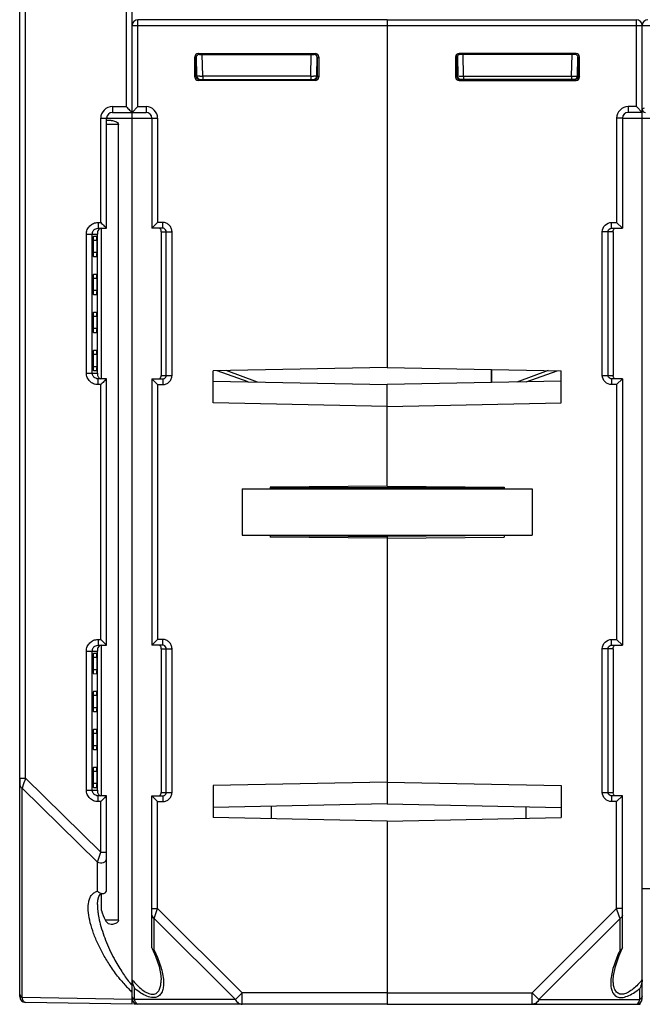
# Model space of a CAD drawing. Units: millimetres. Extents: x 4 to 746, y 4 to 596.
# Drawn here: x 273 to 327, y 19 to 104 of the extents above; entities that cross this region are included whole.
import ezdxf

# ---------------------------------------------------------------- set-up
doc = ezdxf.new("R2010")
doc.units = ezdxf.units.MM
doc.header["$LTSCALE"] = 41.25
doc.layers.get('0').update_dxf_attribs({"linetype": 'CONTINUOUS'})
doc.layers.add('AXIS', color=7, linetype='CONTINUOUS')
doc.layers.add('EDGE_FEAT', color=7, linetype='CONTINUOUS')

msp = doc.modelspace()

# ---------------------------------------------------------------- linework, layer by layer
at = {"color": 7, "linetype": 'Continuous'}
for p, q in [((305.012, 103.322), (305.012, 73.81)), ((281.214, 95.128), (280.812, 95.125)), ((281.843, 94.772), (280.812, 94.772)), ((281.843, 26.075), (281.843, 94.772)), ((279.952, 85.117), (279.669, 85.115)), ((280.361, 72.822), (280.361, 85.822)), ((279.639, 84.772), (279.639, 83.732)), ((279.982, 84.772), (279.639, 84.772)), ((279.982, 83.732), (279.982, 84.772)), ((279.982, 83.732), (279.639, 83.732)), ((279.669, 83.39), (279.952, 83.388)), ((279.952, 81.837), (279.669, 81.835)), ((279.639, 81.492), (279.639, 80.452)), ((279.982, 81.492), (279.639, 81.492)), ((279.982, 80.452), (279.982, 81.492)), ((279.982, 80.452), (279.639, 80.452)), ((279.669, 80.11), (279.952, 80.108)), ((279.639, 78.212), (279.639, 77.172)), ((279.982, 78.212), (279.639, 78.212)), ((279.952, 78.557), (279.669, 78.555)), ((279.982, 77.172), (279.982, 78.212)), ((279.982, 77.172), (279.639, 77.172)), ((279.669, 76.83), (279.952, 76.828)), ((279.639, 74.932), (279.639, 73.872)), ((279.982, 74.932), (279.639, 74.932)), ((279.952, 75.277), (279.669, 75.275)), ((279.982, 73.872), (279.982, 74.932)), ((279.982, 73.872), (279.639, 73.872)), ((279.669, 73.53), (279.952, 73.528)), ((305.012, 73.81), (290.012, 73.508)), ((290.012, 70.737), (290.012, 73.508)), ((314.012, 73.629), (314.012, 72.503)), ((290.012, 72.624), (305.012, 72.321)), ((305.012, 63.569), (305.012, 72.321)), ((305.012, 70.435), (290.012, 70.737)), ((292.512, 63.322), (292.512, 59.322)), ((292.512, 63.322), (317.512, 63.322)), ((305.012, 63.569), (294.912, 63.48)), ((294.912, 63.48), (294.912, 63.322)), ((315.112, 63.42), (294.912, 63.42)), ((317.512, 63.322), (317.512, 59.322)), ((292.512, 59.322), (317.512, 59.322)), ((294.912, 59.322), (294.912, 59.164)), ((305.012, 59.076), (294.912, 59.164)), ((294.913, 59.302), (305.012, 59.215)), ((305.012, 59.322), (305.012, 36.124)), ((280.361, 36.822), (280.361, 49.822)), ((279.639, 48.772), (279.639, 47.712)), ((279.982, 48.772), (279.639, 48.772)), ((279.952, 49.117), (279.669, 49.115)), ((279.982, 47.712), (279.982, 48.772)), ((279.982, 47.712), (279.639, 47.712)), ((279.669, 47.37), (279.952, 47.368)), ((279.639, 45.472), (279.639, 44.432)), ((279.982, 45.472), (279.639, 45.472)), ((279.952, 45.817), (279.669, 45.815)), ((279.982, 44.432), (279.982, 45.472)), ((279.982, 44.432), (279.639, 44.432)), ((279.669, 44.09), (279.952, 44.088)), ((279.952, 42.537), (279.669, 42.535)), ((279.639, 42.192), (279.639, 41.152)), ((279.982, 42.192), (279.639, 42.192)), ((279.982, 41.152), (279.982, 42.192)), ((279.982, 41.152), (279.639, 41.152)), ((279.669, 40.81), (279.952, 40.808)), ((279.952, 39.257), (279.669, 39.255)), ((273.312, 38.335), (273.312, 37.771)), ((279.639, 38.912), (279.639, 37.872)), ((279.982, 38.912), (279.639, 38.912)), ((279.982, 37.872), (279.982, 38.912)), ((279.982, 37.872), (279.639, 37.872)), ((279.669, 37.53), (279.952, 37.528)), ((305.012, 38.01), (290.012, 37.708)), ((290.012, 37.708), (290.012, 34.937)), ((305.012, 36.124), (290.012, 35.821)), ((305.012, 34.635), (290.012, 34.937)), ((280.812, 31.269), (280.812, 31.949)), ((280.361, 26.919), (280.361, 28.35)), ((281.843, 26.075), (280.703, 26.075)), ((283.192, 18.822), (283.19, 18.947))]:
    msp.add_line(p, q, dxfattribs=at)
for centre, major_axis, ratio, start_param, end_param in [((279.669, 84.772), (0, 0.342), 0.087489, 0.000764, 1.570796), ((279.952, 84.772), (0, 0.345), 0.087489, -1.570796, 0.000764), ((279.669, 83.732), (0, 0.342), 0.087489, -4.712389, -3.142356), ((279.952, 83.732), (0, 0.345), 0.087489, -3.142356, -1.570796), ((279.669, 81.492), (0, 0.342), 0.087489, 0.000764, 1.570796), ((279.952, 81.492), (0, 0.345), 0.087489, -1.570796, 0.000764), ((279.669, 80.452), (0, 0.342), 0.087489, 1.570796, 3.140829), ((279.952, 80.452), (0, 0.345), 0.087489, -3.142356, -1.570796), ((279.669, 78.212), (0, 0.342), 0.087489, 0.000764, 1.570796), ((279.952, 78.212), (0, 0.345), 0.087489, -1.570796, 0.000764), ((279.669, 77.172), (0, 0.342), 0.087489, 1.570796, 3.140829), ((279.952, 77.172), (0, 0.345), 0.087489, -3.142356, -1.570796), ((279.669, 74.932), (0, 0.342), 0.087489, 0.000764, 1.570796), ((279.952, 74.932), (0, 0.345), 0.087489, -1.570796, 0.000764), ((279.669, 73.872), (0, 0.342), 0.087489, 1.570796, 3.140829), ((279.952, 73.872), (0, 0.345), 0.087489, -3.142356, -1.570796), ((279.669, 48.772), (0, 0.342), 0.087489, 0.000764, 1.570796), ((279.952, 48.772), (0, 0.345), 0.087489, -1.570796, 0.000764), ((279.669, 47.712), (0, 0.342), 0.087489, -4.712389, -3.142356), ((279.952, 47.712), (0, 0.345), 0.087489, -3.142356, -1.570796), ((279.669, 45.472), (0, 0.342), 0.087489, 0.000764, 1.570796), ((279.952, 45.472), (0, 0.345), 0.087489, -1.570796, 0.000764), ((279.669, 44.432), (0, 0.342), 0.087489, -4.712389, -3.142356), ((279.952, 44.432), (0, 0.345), 0.087489, -3.142356, -1.570796), ((279.669, 42.192), (0, 0.342), 0.087489, 0.000764, 1.570796), ((279.952, 42.192), (0, 0.345), 0.087489, -1.570796, 0.000764), ((279.669, 41.152), (0, 0.342), 0.087489, -4.712389, -3.142356), ((279.952, 41.152), (0, 0.345), 0.087489, -3.142356, -1.570796), ((279.669, 38.912), (0, 0.342), 0.087489, 0.000764, 1.570796), ((279.952, 38.912), (0, 0.345), 0.087489, -1.570796, 0.000764), ((279.669, 37.872), (0, 0.342), 0.087489, -4.712389, -3.142356), ((279.952, 37.872), (0, 0.345), 0.087489, -3.142356, -1.570796), ((283.012, 25.671), (-2.552, 4.129), 0.381966, 1.040263, 1.24581), ((283.012, 27.952), (-2.128, 2.141), 0.987734, 1.474548, 1.582132)]:
    msp.add_ellipse(centre, major_axis=major_axis, ratio=ratio, start_param=start_param, end_param=end_param, dxfattribs=at)
for points, knots in [([(281.214, 95.128), (281.335, 95.129), (281.525, 95.08), (281.745, 94.961), (281.843, 94.841), (281.843, 94.772)], [0, 0, 0, 0, 0.474774, 0.732718, 1, 1, 1, 1]), ([(281.214, 25.72), (281.136, 25.72), (281.026, 25.742), (280.941, 25.807), (280.922, 25.826)], [0, 0, 0, 0, 0.744072, 1, 1, 1, 1]), ([(281.843, 26.075), (281.843, 26.007), (281.745, 25.887), (281.525, 25.768), (281.335, 25.719), (281.214, 25.72)], [0, 0, 0, 0, 0.267407, 0.525265, 1, 1, 1, 1])]:
    msp.add_open_spline(points, degree=3, knots=knots, dxfattribs=at)
at = {"layer": 'AXIS', "color": 7, "linetype": 'Continuous'}
for p, q in [((305.012, 103.822), (305.012, 73.81)), ((305.012, 103.822), (326.512, 103.822)), ((326.512, 96.322), (326.512, 103.822)), ((305.012, 103.322), (327.012, 103.322)), ((327.012, 95.822), (327.012, 103.322)), ((310.916, 100.619), (310.916, 98.876)), ((311.013, 100.522), (310.916, 100.619)), ((311.014, 98.972), (311.013, 100.522)), ((311.067, 100.683), (311.097, 98.967)), ((311.313, 100.822), (311.216, 100.918)), ((321.308, 100.918), (311.216, 100.918)), ((321.211, 100.822), (311.313, 100.822)), ((311.597, 98.967), (311.564, 100.826)), ((320.928, 98.967), (320.96, 100.826)), ((321.211, 100.822), (321.27, 100.88)), ((321.427, 98.967), (321.457, 100.636)), ((321.455, 100.522), (321.512, 100.523)), ((321.512, 100.523), (321.57, 100.58)), ((321.512, 98.972), (321.512, 100.523)), ((321.608, 98.876), (321.608, 100.619)), ((311.012, 98.972), (310.916, 98.876)), ((311.014, 98.972), (311.012, 98.972)), ((311.018, 98.965), (311.071, 98.966)), ((311.312, 98.672), (311.216, 98.576)), ((321.212, 98.672), (311.312, 98.672)), ((311.597, 98.967), (311.597, 98.672)), ((311.597, 98.967), (320.928, 98.967)), ((320.928, 98.967), (320.928, 98.672)), ((321.212, 98.672), (321.308, 98.576)), ((321.428, 98.972), (321.51, 98.972)), ((321.512, 98.972), (321.608, 98.876)), ((311.216, 98.576), (321.308, 98.576)), ((325.812, 96.322), (325.812, 95.822)), ((326.512, 96.322), (325.812, 96.322)), ((326.512, 96.322), (327.012, 95.822)), ((324.812, 95.322), (324.812, 86.322)), ((325.312, 95.322), (324.812, 95.322)), ((325.312, 95.322), (325.312, 85.822)), ((325.367, 95.322), (327.012, 95.322)), ((327.012, 95.822), (325.812, 95.822)), ((327.012, 19.322), (327.012, 95.795)), ((324.376, 85.822), (324.376, 86.322)), ((324.376, 86.322), (324.812, 86.322)), ((325.312, 85.822), (324.812, 86.322)), ((323.573, 73.122), (323.573, 85.522)), ((324.512, 85.522), (323.573, 85.522)), ((324.071, 73.122), (324.071, 85.522)), ((324.376, 85.822), (325.312, 85.822)), ((324.512, 85.522), (324.512, 73.122)), ((305.012, 73.81), (320.012, 73.508)), ((320.012, 70.737), (320.012, 73.508)), ((323.573, 73.122), (324.512, 73.122)), ((320.012, 72.624), (305.012, 72.321)), ((305.012, 63.569), (305.012, 72.321)), ((324.376, 72.822), (324.376, 72.322)), ((325.312, 72.822), (324.376, 72.822)), ((324.812, 72.322), (324.376, 72.322)), ((325.312, 72.822), (324.812, 72.322)), ((324.812, 72.322), (324.812, 50.322)), ((325.312, 72.822), (325.312, 49.822)), ((305.012, 70.435), (320.012, 70.737)), ((305.012, 63.569), (315.112, 63.48)), ((315.112, 63.48), (315.112, 63.322)), ((315.111, 59.302), (305.012, 59.215)), ((305.012, 59.215), (305.012, 59.139)), ((305.012, 59.076), (315.112, 59.164)), ((305.012, 59.076), (305.012, 36.124)), ((315.112, 59.322), (315.112, 59.164)), ((324.376, 50.322), (324.812, 50.322)), ((324.376, 49.822), (324.376, 50.322)), ((325.312, 49.822), (324.812, 50.322)), ((324.512, 49.522), (323.573, 49.522)), ((323.573, 37.122), (323.573, 49.522)), ((324.071, 37.122), (324.071, 49.522)), ((324.376, 49.822), (325.312, 49.822)), ((324.512, 49.522), (324.512, 37.122)), ((305.012, 38.01), (320.012, 37.708)), ((320.012, 37.708), (320.012, 34.937)), ((323.573, 37.122), (324.512, 37.122)), ((325.312, 36.822), (324.376, 36.822)), ((324.376, 36.822), (324.376, 36.322)), ((325.312, 36.822), (324.812, 36.322)), ((325.312, 23.703), (325.312, 36.822)), ((305.012, 36.124), (320.012, 35.821)), ((324.812, 36.322), (324.376, 36.322)), ((324.812, 27.105), (324.812, 36.322)), ((305.012, 34.635), (320.012, 34.937)), ((305.012, 34.635), (305.012, 18.822)), ((324.812, 27.105), (317.53, 19.822)), ((325.312, 27.105), (324.812, 27.105)), ((325.038, 26.427), (324.812, 27.105)), ((325.101, 26.238), (318.108, 19.245)), ((325.101, 23.489), (325.101, 26.238)), ((325.312, 23.703), (325.294, 23.627)), ((305.012, 19.822), (317.53, 19.822)), ((317.53, 19.822), (318.108, 19.245)), ((317.53, 18.822), (317.53, 19.822)), ((326.801, 19.245), (326.801, 20.192)), ((283.512, 18.822), (283.192, 18.822)), ((305.012, 18.822), (326.833, 18.822)), ((318.108, 19.245), (326.801, 19.245)), ((326.833, 18.822), (326.835, 18.947))]:
    msp.add_line(p, q, dxfattribs=at)
msp.add_lwpolyline([(324.512, 20.948), (324.537, 21.322), (324.698, 22.097), (325.024, 23.027), (325.294, 23.627)], dxfattribs=at)
for centre, radius, start, end in [((326.512, 103.322), 0.5, 0, 90), ((311.309, 98.97), 0.296, 206.16087, 216.10799), ((311.313, 98.973), 0.301, 216.17382, 234.21688), ((311.397, 98.972), 0.3, 181, 270), ((311.31, 98.969), 0.296, 234.28376, 243.61782), ((311.247, 123.748), 24.782, 269.9197, 270.51711), ((311.124, 143.873), 44.909, 270.44216, 270.60315), ((321.128, 98.972), 0.3, 270, 359), ((325.812, 95.322), 1, 90, 180), ((325.812, 95.322), 0.5, 90, 180), ((331.657, 73.117), 7.144, 179.95645, 180.14007), ((331.657, 37.117), 7.144, 179.95645, 180.14007), ((254.618, 2.862), 74.259, 18.3489, 18.50259), ((321.552, 25.477), 7.1, 316.8015, 320.26959), ((323.007, 24.751), 5.931, 307.6459, 309.76635), ((326.512, 19.322), 0.5, 270, 360)]:
    msp.add_arc(centre, radius, start, end, dxfattribs=at)
for centre, major_axis, ratio, start_param, end_param in [((311.216, 100.618), (-0.212, 0.212), 0.999695, -0.785246, 0.785246), ((311.313, 100.521), (-0.158, 0.255), 0.999319, -0.553331, 1.017161), ((321.211, 100.521), (0.158, 0.255), 0.999319, -0.409719, 0.553331), ((321.308, 100.618), (0.212, 0.212), 0.999695, -0.785246, 0.785246), ((311.216, 98.877), (-0.212, -0.212), 0.999695, -0.785246, 0.785246), ((311.314, 98.972), (0.255, -0.158), 0.999659, -2.587927, -1.017131), ((321.308, 98.877), (0.212, -0.212), 0.999695, -0.785246, 0.785246)]:
    msp.add_ellipse(centre, major_axis=major_axis, ratio=ratio, start_param=start_param, end_param=end_param, dxfattribs=at)
for points, knots in [([(321.512, 100.523), (321.512, 100.538), (321.507, 100.599), (321.483, 100.657), (321.458, 100.693)], [0, 0, 0, 0, 0.264117, 1, 1, 1, 1]), ([(311.071, 98.966), (311.077, 98.966), (311.083, 98.969), (311.097, 98.965), (311.097, 98.967)], [0, 0, 0, 0, 0.746608, 1, 1, 1, 1]), ([(320.928, 98.967), (320.991, 98.967), (321.084, 98.966), (321.201, 98.965), (321.277, 98.965), (321.337, 98.966), (321.386, 98.963), (321.407, 98.97), (321.427, 98.964), (321.427, 98.967)], [0, 0, 0, 0, 0.382304, 0.555092, 0.706621, 0.831052, 0.923576, 0.980615, 1, 1, 1, 1]), ([(321.207, 98.678), (321.264, 98.677), (321.391, 98.71), (321.476, 98.816), (321.497, 98.879)], [0, 0, 0, 0, 0.461686, 1, 1, 1, 1]), ([(323.573, 85.522), (323.573, 85.727), (323.745, 86.153), (324.171, 86.322), (324.376, 86.322)], [0, 0, 0, 0, 0.499853, 1, 1, 1, 1]), ([(324.071, 85.522), (324.071, 85.58), (324.106, 85.696), (324.199, 85.773), (324.251, 85.796)], [0, 0, 0, 0, 0.500985, 1, 1, 1, 1]), ([(324.512, 85.522), (324.512, 85.58), (324.514, 85.685), (324.582, 85.769), (324.618, 85.792)], [0, 0, 0, 0, 0.576716, 1, 1, 1, 1]), ([(324.376, 72.322), (324.171, 72.322), (323.745, 72.492), (323.573, 72.918), (323.573, 73.122)], [0, 0, 0, 0, 0.500054, 1, 1, 1, 1]), ([(324.725, 72.822), (324.668, 72.822), (324.544, 72.882), (324.515, 73.007), (324.513, 73.067)], [0, 0, 0, 0, 0.489855, 1, 1, 1, 1]), ([(323.573, 49.522), (323.573, 49.727), (323.745, 50.153), (324.171, 50.322), (324.376, 50.322)], [0, 0, 0, 0, 0.499853, 1, 1, 1, 1]), ([(324.071, 49.522), (324.071, 49.58), (324.106, 49.696), (324.199, 49.773), (324.251, 49.796)], [0, 0, 0, 0, 0.500985, 1, 1, 1, 1]), ([(324.512, 49.522), (324.512, 49.58), (324.514, 49.685), (324.582, 49.769), (324.618, 49.792)], [0, 0, 0, 0, 0.576716, 1, 1, 1, 1]), ([(324.376, 36.322), (324.171, 36.322), (323.745, 36.492), (323.573, 36.918), (323.573, 37.122)], [0, 0, 0, 0, 0.500054, 1, 1, 1, 1]), ([(324.725, 36.822), (324.668, 36.822), (324.544, 36.882), (324.515, 37.007), (324.513, 37.067)], [0, 0, 0, 0, 0.489855, 1, 1, 1, 1]), ([(325.312, 26.527), (325.312, 26.47), (325.265, 26.345), (325.161, 26.268), (325.101, 26.239)], [0, 0, 0, 0, 0.462044, 1, 1, 1, 1]), ([(325.101, 23.489), (324.902, 23.076), (324.568, 22.265), (324.359, 21.407), (324.319, 20.993)], [0, 0, 0, 0, 0.524005, 1, 1, 1, 1]), ([(325.215, 23.54), (325.19, 23.523), (325.151, 23.505), (325.112, 23.492), (325.101, 23.489)], [0, 0, 0, 0, 0.734093, 1, 1, 1, 1]), ([(325.294, 23.627), (325.282, 23.601), (325.256, 23.569), (325.224, 23.546), (325.215, 23.54)], [0, 0, 0, 0, 0.732011, 1, 1, 1, 1]), ([(324.319, 20.993), (324.304, 20.843), (324.291, 20.552), (324.339, 20.135), (324.475, 19.765), (324.749, 19.478), (325.169, 19.374), (325.648, 19.471), (326.147, 19.709), (326.469, 19.931), (326.63, 20.055)], [0, 0, 0, 0, 0.123522, 0.237732, 0.34224, 0.441271, 0.549171, 0.680696, 0.834222, 1, 1, 1, 1]), ([(326.728, 20.617), (326.604, 20.486), (326.352, 20.238), (325.944, 19.926), (325.528, 19.716), (325.111, 19.668), (324.782, 19.859), (324.61, 20.176), (324.526, 20.543), (324.512, 20.803), (324.512, 20.939)], [0, 0, 0, 0, 0.159321, 0.313229, 0.453338, 0.569315, 0.668079, 0.769405, 0.88027, 1, 1, 1, 1]), ([(327.012, 20.939), (327.012, 20.893), (327, 20.716), (326.955, 20.542), (326.908, 20.419)], [0, 0, 0, 0, 0.254025, 1, 1, 1, 1]), ([(318.108, 19.245), (318.048, 19.126), (317.895, 18.917), (317.645, 18.822), (317.53, 18.822)], [0, 0, 0, 0, 0.53795, 1, 1, 1, 1]), ([(326.512, 18.822), (326.576, 18.822), (326.676, 18.917), (326.75, 19.073), (326.786, 19.183), (326.801, 19.245)], [0, 0, 0, 0, 0.360373, 0.64227, 1, 1, 1, 1]), ([(327.012, 19.534), (327.012, 19.477), (326.965, 19.351), (326.861, 19.275), (326.801, 19.245)], [0, 0, 0, 0, 0.462049, 1, 1, 1, 1])]:
    msp.add_open_spline(points, degree=3, knots=knots, dxfattribs=at)
for points in [[(311.043, 98.84), (311.023, 98.88), (311.012, 98.927), (311.012, 98.972)], [(311.312, 98.673), (311.266, 98.673), (311.219, 98.684), (311.178, 98.704)], [(321.497, 98.879), (321.507, 98.909), (321.512, 98.941), (321.512, 98.972)], [(324.251, 85.796), (324.29, 85.813), (324.333, 85.822), (324.376, 85.822)], [(324.119, 72.961), (324.088, 73.008), (324.071, 73.066), (324.071, 73.122)], [(324.251, 72.849), (324.198, 72.872), (324.151, 72.912), (324.119, 72.961)], [(324.376, 72.822), (324.333, 72.822), (324.29, 72.832), (324.251, 72.849)], [(324.513, 73.067), (324.512, 73.078), (324.512, 73.089), (324.512, 73.1)], [(324.251, 49.796), (324.29, 49.813), (324.333, 49.822), (324.376, 49.822)], [(324.119, 36.961), (324.088, 37.008), (324.071, 37.066), (324.071, 37.122)], [(324.251, 36.849), (324.198, 36.872), (324.151, 36.912), (324.119, 36.961)], [(324.376, 36.822), (324.333, 36.822), (324.29, 36.832), (324.251, 36.849)], [(324.513, 37.067), (324.512, 37.078), (324.512, 37.089), (324.512, 37.1)], [(326.908, 20.419), (326.878, 20.341), (326.842, 20.265), (326.801, 20.192)]]:
    msp.add_open_spline(points, degree=3, dxfattribs=at)
at = {"layer": 'EDGE_FEAT', "color": 7, "linetype": 'Continuous'}
for p, q in [((273.312, 19.483), (273.312, 198.653)), ((273.804, 38.335), (273.804, 198.662)), ((283.012, 18.822), (283.012, 196.803)), ((282.504, 121.322), (282.504, 96.322)), ((283.512, 96.322), (283.512, 103.822)), ((305.012, 103.822), (283.512, 103.822)), ((305.012, 103.822), (305.012, 103.322)), ((283.012, 103.322), (305.012, 103.322)), ((327.012, 96.122), (327.012, 103.322)), ((327.012, 103.322), (400.812, 103.322)), ((288.416, 98.876), (288.416, 100.619)), ((288.512, 100.523), (288.416, 100.619)), ((288.512, 98.972), (288.512, 100.523)), ((288.57, 100.522), (288.512, 100.523)), ((288.597, 98.967), (288.567, 100.693)), ((288.813, 100.822), (288.716, 100.918)), ((288.716, 100.918), (298.808, 100.918)), ((288.813, 100.822), (298.711, 100.822)), ((289.097, 98.967), (289.065, 100.822)), ((298.428, 98.967), (298.46, 100.822)), ((298.711, 100.822), (298.808, 100.918)), ((298.957, 100.683), (298.927, 98.967)), ((299.011, 100.522), (299.108, 100.619)), ((299.011, 98.972), (299.011, 100.522)), ((299.108, 100.619), (299.108, 98.876)), ((288.512, 98.972), (288.416, 98.876)), ((288.597, 98.972), (288.515, 98.972)), ((288.812, 98.672), (288.716, 98.576)), ((288.812, 98.672), (298.712, 98.672)), ((289.097, 98.967), (289.097, 98.672)), ((298.428, 98.967), (289.097, 98.967)), ((298.428, 98.967), (298.428, 98.672)), ((298.712, 98.672), (298.808, 98.576)), ((299.007, 98.965), (298.954, 98.966)), ((299.011, 98.972), (299.012, 98.972)), ((299.012, 98.972), (299.108, 98.876)), ((298.808, 98.576), (288.716, 98.576)), ((281.304, 96.322), (282.504, 96.322)), ((282.504, 96.322), (282.58, 96.246)), ((283.512, 96.322), (283.012, 95.822)), ((283.512, 96.322), (284.212, 96.322)), ((284.212, 96.322), (284.212, 95.822)), ((327.199, 96.197), (327.012, 96.122)), ((280.304, 86.322), (280.304, 95.322)), ((280.304, 95.322), (285.212, 95.322)), ((280.812, 85.822), (280.812, 95.322)), ((281.312, 95.822), (284.212, 95.822)), ((284.712, 95.322), (284.712, 85.822)), ((285.212, 95.322), (285.212, 86.322)), ((327.012, 95.322), (329.212, 95.322)), ((280.069, 86.322), (280.304, 86.322)), ((284.712, 85.822), (285.212, 86.322)), ((285.649, 86.322), (285.212, 86.322)), ((285.649, 85.822), (285.649, 86.322)), ((279.067, 73.322), (279.067, 85.322)), ((279.067, 85.322), (280.012, 85.322)), ((279.574, 73.322), (279.574, 85.322)), ((280.012, 73.322), (280.012, 85.322)), ((280.078, 85.822), (280.812, 85.822)), ((285.649, 85.822), (284.712, 85.822)), ((285.512, 85.522), (285.512, 73.122)), ((285.512, 85.522), (286.452, 85.522)), ((285.954, 73.122), (285.954, 85.522)), ((286.452, 73.122), (286.452, 85.522)), ((279.067, 73.322), (280.012, 73.322)), ((280.012, 73.322), (280.012, 73.265)), ((285.512, 73.122), (286.452, 73.122)), ((293.01, 72.563), (290.351, 73.515)), ((293.825, 72.547), (291.114, 73.53)), ((314.012, 72.503), (314.012, 73.629)), ((318.91, 73.53), (316.2, 72.547)), ((317.014, 72.563), (319.673, 73.515)), ((280.304, 72.322), (280.069, 72.322)), ((280.812, 72.822), (280.078, 72.822)), ((280.304, 50.322), (280.304, 72.322)), ((280.568, 72.586), (280.594, 72.611)), ((280.812, 49.822), (280.812, 72.822)), ((284.712, 72.822), (284.712, 49.822)), ((284.712, 72.822), (285.212, 72.322)), ((284.712, 72.822), (285.649, 72.822)), ((285.212, 72.322), (285.212, 50.322)), ((285.212, 72.322), (285.649, 72.322)), ((285.649, 72.822), (285.649, 72.322)), ((280.069, 50.322), (280.304, 50.322)), ((284.712, 49.822), (285.212, 50.322)), ((285.649, 50.322), (285.212, 50.322)), ((285.649, 49.822), (285.649, 50.322)), ((279.067, 37.322), (279.067, 49.322)), ((279.067, 49.322), (280.012, 49.322)), ((279.574, 37.322), (279.574, 49.322)), ((280.012, 37.322), (280.012, 49.322)), ((280.078, 49.822), (280.812, 49.822)), ((285.649, 49.822), (284.712, 49.822)), ((285.512, 49.522), (285.512, 37.122)), ((285.512, 49.522), (286.452, 49.522)), ((285.954, 37.122), (285.954, 49.522)), ((286.452, 37.122), (286.452, 49.522)), ((273.312, 38.335), (273.804, 38.335)), ((273.804, 38.335), (280.304, 31.949)), ((273.524, 37.483), (280.024, 31.096)), ((273.524, 19.401), (273.524, 37.483)), ((279.067, 37.322), (280.012, 37.322)), ((280.012, 37.322), (280.012, 37.265)), ((280.812, 36.822), (280.078, 36.822)), ((280.568, 36.586), (280.594, 36.611)), ((280.812, 28.72), (280.812, 36.822)), ((284.712, 36.822), (285.212, 36.322)), ((284.712, 23.703), (284.712, 36.822)), ((284.712, 36.822), (285.649, 36.822)), ((285.512, 37.122), (286.452, 37.122)), ((285.649, 36.822), (285.649, 36.322)), ((280.304, 36.322), (280.069, 36.322)), ((280.304, 31.949), (280.304, 36.322)), ((285.212, 27.105), (285.212, 36.322)), ((285.212, 36.322), (285.649, 36.322)), ((295.012, 35.922), (295.012, 34.836)), ((317.012, 34.876), (317.012, 35.882)), ((305.012, 34.635), (305.012, 18.822)), ((280.304, 31.949), (280.812, 31.949)), ((280.024, 28.577), (280.024, 31.096)), ((327.012, 28.822), (332.521, 28.822)), ((280.012, 27.439), (280.012, 27.438)), ((284.712, 27.105), (285.212, 27.105)), ((284.924, 26.238), (285.212, 27.105)), ((285.212, 27.105), (292.494, 19.822)), ((284.924, 26.238), (291.917, 19.245)), ((284.924, 23.489), (284.924, 26.238)), ((284.712, 23.703), (284.73, 23.627)), ((283.224, 19.245), (283.224, 20.192)), ((292.494, 19.822), (291.917, 19.245)), ((305.012, 19.822), (292.494, 19.822)), ((292.494, 18.822), (292.494, 19.822)), ((283.012, 19.235), (273.524, 19.401)), ((283.012, 18.822), (273.804, 18.983)), ((291.917, 19.245), (283.224, 19.245)), ((305.012, 18.822), (283.512, 18.822))]:
    msp.add_line(p, q, dxfattribs=at)
for points in [[(280.012, 27.438), (280.042, 27.823), (280.136, 28.136), (280.261, 28.304), (280.42, 28.377), (280.5, 28.387)], [(284.73, 23.627), (285.026, 22.967), (285.333, 22.073), (285.487, 21.323), (285.512, 20.947)]]:
    msp.add_lwpolyline(points, dxfattribs=at)
for centre, radius, start, end in [((283.512, 103.322), 0.5, 90, 180), ((327.512, 103.322), 0.5, 90, 180), ((288.897, 98.972), 0.3, 181, 270), ((288.638, 142.507), 43.542, 270.27217, 270.60338), ((298.873, 140.739), 41.774, 269.38872, 269.7077), ((298.628, 98.972), 0.3, 270, 359), ((298.715, 98.969), 0.296, 296.38218, 305.71624), ((298.711, 98.973), 0.301, 305.78312, 323.82618), ((298.715, 98.97), 0.296, 323.89201, 333.83913), ((298.722, 98.973), 0.291, 355.79451, 359.97127), ((281.304, 95.322), 1, 90.00215, 179.99805), ((284.212, 95.322), 1, 0, 90), ((327.312, 96.122), 0.3, 180, 270), ((281.312, 95.322), 0.5, 90, 180), ((284.212, 95.322), 0.5, 0, 90), ((330.244, 136.246), 70.614, 224.98998, 225.34253), ((280.439, 85.431), 0.423, 154.9117, 162.45577), ((332.375, 20.265), 73.63, 134.71686, 135.00759), ((285.227, 73.06), 0.284, 343.98701, 347.09347), ((285.649, 73.13), 0.308, 291.46978, 297.70433), ((330.244, 100.246), 70.614, 224.98998, 225.34253), ((280.439, 49.431), 0.423, 154.91169, 162.45576), ((416.461, -9.006), 150.307, 161.64145, 161.94448), ((317.372, 23.306), 46.083, 161.95617, 162.0833), ((332.375, -15.735), 73.63, 134.71686, 135.00759), ((285.227, 37.06), 0.284, 343.98701, 347.09347), ((285.649, 37.13), 0.308, 291.46978, 297.70433), ((289.596, 28.183), 9.646, 193.24132, 193.51848), ((293.589, 30.368), 14.938, 213.31888, 213.54654), ((294.55, 29.739), 14.836, 208.01225, 213.04239), ((290.978, 28.336), 11.626, 220.29579, 223.00597), ((290.029, 27.455), 10.332, 223.02223, 225.01345), ((291.021, 27.28), 10.534, 218.32087, 218.55778), ((290.617, 26.955), 10.015, 218.54282, 220.59294), ((288.892, 25.836), 7.652, 219.78947, 221.06645), ((284.71, 21.027), 1.705, 193.78672, 203.39018), ((289.322, 26.746), 9.33, 225.00747, 227.44542), ((284.638, 20.994), 1.626, 203.32399, 209.56617), ((287.238, 25.019), 6.278, 230.25623, 230.50685), ((273.812, 19.483), 0.5, 180, 269), ((283.512, 19.322), 0.5, 180, 270), ((283.512, 18.947), 0.125, 265.2137, 269.98834)]:
    msp.add_arc(centre, radius, start, end, dxfattribs=at)
for centre, major_axis, ratio, start_param, end_param in [((288.716, 100.618), (0.212, -0.212), 0.999695, 2.356347, 3.926839), ((288.813, 100.521), (-0.158, 0.255), 0.999319, 5.729855, 6.692904), ((298.711, 100.521), (0.158, 0.255), 0.999319, -1.017161, 0.553331), ((298.808, 100.618), (0.212, 0.212), 0.999695, -0.785246, 0.785246), ((288.716, 98.877), (0.212, 0.212), 0.999695, 2.356347, 3.926839), ((298.711, 98.972), (0.255, 0.158), 0.999659, -2.124462, -0.553666), ((298.808, 98.877), (0.212, -0.212), 0.999695, -0.785246, 0.785246)]:
    msp.add_ellipse(centre, major_axis=major_axis, ratio=ratio, start_param=start_param, end_param=end_param, dxfattribs=at)
for points, knots in [([(288.512, 100.523), (288.512, 100.538), (288.517, 100.599), (288.541, 100.657), (288.567, 100.693)], [0, 0, 0, 0, 0.264117, 1, 1, 1, 1]), ([(288.572, 98.796), (288.563, 98.808), (288.528, 98.86), (288.512, 98.924), (288.512, 98.972)], [0, 0, 0, 0, 0.234565, 1, 1, 1, 1]), ([(288.818, 98.678), (288.773, 98.677), (288.678, 98.696), (288.601, 98.757), (288.572, 98.796)], [0, 0, 0, 0, 0.476398, 1, 1, 1, 1]), ([(288.845, 98.965), (288.811, 98.965), (288.762, 98.965), (288.702, 98.965), (288.666, 98.965), (288.638, 98.966), (288.615, 98.965), (288.606, 98.968), (288.597, 98.966), (288.597, 98.967)], [0, 0, 0, 0, 0.413962, 0.586367, 0.731662, 0.847357, 0.931506, 0.982619, 1, 1, 1, 1]), ([(298.859, 98.965), (298.846, 98.965), (298.78, 98.965), (298.713, 98.965), (298.66, 98.965)], [0, 0, 0, 0, 0.197044, 1, 1, 1, 1]), ([(298.954, 98.966), (298.947, 98.966), (298.942, 98.969), (298.927, 98.965), (298.927, 98.967)], [0, 0, 0, 0, 0.746608, 1, 1, 1, 1]), ([(281.304, 96.322), (281.304, 96.259), (281.304, 96.166), (281.305, 96.048), (281.306, 95.973), (281.308, 95.913), (281.307, 95.864), (281.313, 95.843), (281.309, 95.822), (281.312, 95.822)], [0, 0, 0, 0, 0.382, 0.555416, 0.706876, 0.831153, 0.923355, 0.980292, 1, 1, 1, 1]), ([(282.58, 96.246), (282.629, 96.197), (282.772, 96.054), (282.916, 95.913), (283.012, 95.822)], [0, 0, 0, 0, 0.344342, 1, 1, 1, 1]), ([(279.067, 85.322), (279.067, 85.453), (279.119, 85.716), (279.343, 86.048), (279.676, 86.271), (279.939, 86.322), (280.069, 86.322)], [0, 0, 0, 0, 0.25014, 0.500084, 0.749924, 1, 1, 1, 1]), ([(280.069, 86.322), (280.069, 86.259), (280.069, 86.166), (280.071, 86.048), (280.071, 85.973), (280.074, 85.913), (280.072, 85.864), (280.079, 85.843), (280.075, 85.822), (280.078, 85.822)], [0, 0, 0, 0, 0.382, 0.555416, 0.706876, 0.831153, 0.923355, 0.980292, 1, 1, 1, 1]), ([(280.612, 86.016), (280.637, 85.991), (280.703, 85.926), (280.77, 85.861), (280.812, 85.822)], [0, 0, 0, 0, 0.382945, 1, 1, 1, 1]), ([(286.452, 85.522), (286.452, 85.627), (286.41, 85.837), (286.231, 86.103), (285.964, 86.281), (285.753, 86.322), (285.649, 86.322)], [0, 0, 0, 0, 0.249954, 0.499926, 0.749934, 1, 1, 1, 1]), ([(279.574, 85.322), (279.574, 85.417), (279.63, 85.609), (279.783, 85.739), (279.869, 85.778)], [0, 0, 0, 0, 0.500308, 1, 1, 1, 1]), ([(280.036, 85.559), (280.032, 85.546), (280.016, 85.488), (280.012, 85.427), (280.012, 85.38)], [0, 0, 0, 0, 0.224156, 1, 1, 1, 1]), ([(280.012, 85.38), (280.012, 85.377), (280.012, 85.357), (280.012, 85.338), (280.012, 85.322)], [0, 0, 0, 0, 0.190524, 1, 1, 1, 1]), ([(280.384, 85.822), (280.312, 85.822), (280.172, 85.78), (280.083, 85.668), (280.056, 85.61)], [0, 0, 0, 0, 0.529632, 1, 1, 1, 1]), ([(285.484, 85.703), (285.471, 85.73), (285.433, 85.782), (285.375, 85.811), (285.343, 85.818)], [0, 0, 0, 0, 0.486867, 1, 1, 1, 1]), ([(285.512, 85.522), (285.512, 85.545), (285.513, 85.606), (285.501, 85.668), (285.484, 85.703)], [0, 0, 0, 0, 0.371626, 1, 1, 1, 1]), ([(285.954, 85.522), (285.954, 85.582), (285.916, 85.702), (285.817, 85.78), (285.762, 85.801)], [0, 0, 0, 0, 0.501013, 1, 1, 1, 1]), ([(280.069, 72.322), (279.939, 72.322), (279.676, 72.374), (279.342, 72.597), (279.119, 72.929), (279.067, 73.192), (279.067, 73.322)], [0, 0, 0, 0, 0.250135, 0.500136, 0.750056, 1, 1, 1, 1]), ([(279.869, 72.867), (279.783, 72.906), (279.63, 73.036), (279.574, 73.228), (279.574, 73.322)], [0, 0, 0, 0, 0.499971, 1, 1, 1, 1]), ([(280.012, 73.265), (280.012, 73.169), (280.045, 72.971), (280.218, 72.85), (280.308, 72.831)], [0, 0, 0, 0, 0.511943, 1, 1, 1, 1]), ([(285.503, 72.997), (285.505, 73.004), (285.513, 73.046), (285.512, 73.088), (285.512, 73.122)], [0, 0, 0, 0, 0.185501, 1, 1, 1, 1]), ([(285.649, 72.322), (285.753, 72.322), (285.964, 72.364), (286.23, 72.542), (286.41, 72.807), (286.452, 73.018), (286.452, 73.122)], [0, 0, 0, 0, 0.249993, 0.499977, 0.749973, 1, 1, 1, 1]), ([(285.792, 72.858), (285.84, 72.883), (285.923, 72.959), (285.954, 73.069), (285.954, 73.122)], [0, 0, 0, 0, 0.499001, 1, 1, 1, 1]), ([(280.069, 72.322), (280.069, 72.386), (280.069, 72.479), (280.071, 72.597), (280.071, 72.672), (280.074, 72.732), (280.072, 72.781), (280.079, 72.802), (280.075, 72.822), (280.078, 72.822)], [0, 0, 0, 0, 0.382, 0.555417, 0.706876, 0.831154, 0.923355, 0.980292, 1, 1, 1, 1]), ([(280.594, 72.611), (280.621, 72.638), (280.693, 72.709), (280.766, 72.779), (280.812, 72.822)], [0, 0, 0, 0, 0.373406, 1, 1, 1, 1]), ([(285.299, 72.822), (285.346, 72.822), (285.44, 72.856), (285.487, 72.94), (285.499, 72.982)], [0, 0, 0, 0, 0.517414, 1, 1, 1, 1]), ([(279.067, 49.322), (279.067, 49.453), (279.119, 49.716), (279.343, 50.048), (279.676, 50.271), (279.939, 50.322), (280.069, 50.322)], [0, 0, 0, 0, 0.25014, 0.500084, 0.749924, 1, 1, 1, 1]), ([(280.069, 50.322), (280.069, 50.259), (280.069, 50.166), (280.071, 50.048), (280.071, 49.973), (280.074, 49.913), (280.072, 49.864), (280.079, 49.843), (280.075, 49.822), (280.078, 49.822)], [0, 0, 0, 0, 0.382, 0.555416, 0.706876, 0.831153, 0.923355, 0.980292, 1, 1, 1, 1]), ([(286.452, 49.522), (286.452, 49.627), (286.41, 49.837), (286.231, 50.103), (285.964, 50.281), (285.753, 50.322), (285.649, 50.322)], [0, 0, 0, 0, 0.249954, 0.499926, 0.749934, 1, 1, 1, 1]), ([(279.574, 49.322), (279.574, 49.417), (279.63, 49.609), (279.783, 49.739), (279.869, 49.778)], [0, 0, 0, 0, 0.500308, 1, 1, 1, 1]), ([(280.036, 49.559), (280.032, 49.546), (280.016, 49.488), (280.012, 49.427), (280.012, 49.38)], [0, 0, 0, 0, 0.224156, 1, 1, 1, 1]), ([(280.012, 49.38), (280.012, 49.377), (280.012, 49.357), (280.012, 49.338), (280.012, 49.322)], [0, 0, 0, 0, 0.190526, 1, 1, 1, 1]), ([(280.384, 49.822), (280.312, 49.822), (280.172, 49.78), (280.083, 49.668), (280.056, 49.61)], [0, 0, 0, 0, 0.529632, 1, 1, 1, 1]), ([(280.612, 50.016), (280.637, 49.991), (280.703, 49.926), (280.77, 49.861), (280.812, 49.822)], [0, 0, 0, 0, 0.382945, 1, 1, 1, 1]), ([(285.484, 49.703), (285.471, 49.73), (285.433, 49.782), (285.375, 49.811), (285.343, 49.818)], [0, 0, 0, 0, 0.486867, 1, 1, 1, 1]), ([(285.512, 49.522), (285.512, 49.545), (285.513, 49.606), (285.501, 49.668), (285.484, 49.703)], [0, 0, 0, 0, 0.371626, 1, 1, 1, 1]), ([(285.954, 49.522), (285.954, 49.582), (285.916, 49.702), (285.817, 49.78), (285.762, 49.801)], [0, 0, 0, 0, 0.501013, 1, 1, 1, 1]), ([(273.312, 37.771), (273.312, 37.714), (273.36, 37.589), (273.464, 37.513), (273.524, 37.483)], [0, 0, 0, 0, 0.462049, 1, 1, 1, 1]), ([(280.069, 36.322), (279.939, 36.322), (279.676, 36.374), (279.342, 36.597), (279.119, 36.929), (279.067, 37.192), (279.067, 37.322)], [0, 0, 0, 0, 0.250135, 0.500136, 0.750056, 1, 1, 1, 1]), ([(279.869, 36.867), (279.783, 36.906), (279.63, 37.036), (279.574, 37.228), (279.574, 37.322)], [0, 0, 0, 0, 0.499971, 1, 1, 1, 1]), ([(280.012, 37.265), (280.012, 37.169), (280.045, 36.971), (280.219, 36.849), (280.308, 36.83)], [0, 0, 0, 0, 0.511878, 1, 1, 1, 1]), ([(280.069, 36.322), (280.069, 36.386), (280.069, 36.479), (280.071, 36.597), (280.071, 36.672), (280.074, 36.732), (280.072, 36.781), (280.079, 36.802), (280.075, 36.822), (280.078, 36.822)], [0, 0, 0, 0, 0.382, 0.555417, 0.706876, 0.831154, 0.923355, 0.980292, 1, 1, 1, 1]), ([(280.594, 36.611), (280.621, 36.638), (280.693, 36.709), (280.766, 36.779), (280.812, 36.822)], [0, 0, 0, 0, 0.373406, 1, 1, 1, 1]), ([(285.299, 36.822), (285.346, 36.822), (285.44, 36.856), (285.487, 36.94), (285.499, 36.982)], [0, 0, 0, 0, 0.517414, 1, 1, 1, 1]), ([(285.503, 36.997), (285.505, 37.004), (285.513, 37.046), (285.512, 37.088), (285.512, 37.122)], [0, 0, 0, 0, 0.185501, 1, 1, 1, 1]), ([(285.649, 36.322), (285.753, 36.322), (285.964, 36.364), (286.23, 36.542), (286.41, 36.807), (286.452, 37.018), (286.452, 37.122)], [0, 0, 0, 0, 0.249993, 0.499977, 0.749973, 1, 1, 1, 1]), ([(285.792, 36.858), (285.84, 36.883), (285.923, 36.959), (285.954, 37.069), (285.954, 37.122)], [0, 0, 0, 0, 0.499001, 1, 1, 1, 1]), ([(280.024, 31.096), (280.042, 31.154), (280.135, 31.438), (280.229, 31.722), (280.304, 31.949)], [0, 0, 0, 0, 0.203169, 1, 1, 1, 1]), ([(280.024, 31.096), (280.102, 31.057), (280.279, 31.016), (280.537, 31.051), (280.747, 31.174), (280.812, 31.319), (280.812, 31.385)], [0, 0, 0, 0, 0.272158, 0.549418, 0.794811, 1, 1, 1, 1]), ([(281.107, 22.163), (280.908, 22.464), (280.54, 23.071), (280.065, 24.001), (279.679, 24.926), (279.393, 25.832), (279.226, 26.7), (279.209, 27.394), (279.313, 27.89), (279.458, 28.21), (279.696, 28.463), (279.911, 28.553), (280.024, 28.577)], [0, 0, 0, 0, 0.151025, 0.297051, 0.437152, 0.570134, 0.694183, 0.80665, 0.857821, 0.905655, 0.95172, 1, 1, 1, 1]), ([(280.024, 28.577), (280.057, 28.547), (280.194, 28.442), (280.372, 28.379), (280.5, 28.387)], [0, 0, 0, 0, 0.260705, 1, 1, 1, 1]), ([(280.5, 28.387), (280.582, 28.392), (280.757, 28.459), (280.812, 28.637), (280.812, 28.72)], [0, 0, 0, 0, 0.499818, 1, 1, 1, 1]), ([(280.012, 27.438), (280.012, 27.384), (280.017, 27.164), (280.036, 26.944), (280.058, 26.779)], [0, 0, 0, 0, 0.243813, 1, 1, 1, 1]), ([(280.058, 26.779), (280.066, 26.713), (280.105, 26.442), (280.159, 26.174), (280.206, 25.974)], [0, 0, 0, 0, 0.24486, 1, 1, 1, 1]), ([(284.712, 26.527), (284.712, 26.47), (284.76, 26.345), (284.864, 26.268), (284.924, 26.239)], [0, 0, 0, 0, 0.462044, 1, 1, 1, 1]), ([(280.217, 25.928), (280.346, 25.393), (280.701, 24.314), (281.178, 23.284), (281.451, 22.77)], [0, 0, 0, 0, 0.48599, 1, 1, 1, 1]), ([(284.73, 23.627), (284.734, 23.618), (284.754, 23.584), (284.784, 23.557), (284.809, 23.54)], [0, 0, 0, 0, 0.236631, 1, 1, 1, 1]), ([(284.809, 23.54), (284.817, 23.535), (284.853, 23.513), (284.893, 23.498), (284.924, 23.489)], [0, 0, 0, 0, 0.2346, 1, 1, 1, 1]), ([(284.924, 23.489), (285.122, 23.076), (285.456, 22.265), (285.665, 21.407), (285.706, 20.993)], [0, 0, 0, 0, 0.524005, 1, 1, 1, 1]), ([(282.111, 20.817), (282.022, 20.921), (281.679, 21.339), (281.362, 21.777), (281.139, 22.113)], [0, 0, 0, 0, 0.253105, 1, 1, 1, 1]), ([(285.706, 20.993), (285.721, 20.837), (285.734, 20.536), (285.681, 20.105), (285.55, 19.784), (285.379, 19.587), (285.154, 19.436), (284.763, 19.377), (284.259, 19.514), (283.741, 19.792), (283.409, 20.039), (283.245, 20.174)], [0, 0, 0, 0, 0.12166, 0.233733, 0.335967, 0.384966, 0.43457, 0.544327, 0.679279, 0.834616, 1, 1, 1, 1]), ([(283.47, 20.439), (283.59, 20.322), (283.835, 20.104), (284.227, 19.841), (284.621, 19.683), (284.948, 19.696), (285.145, 19.805), (285.299, 19.957), (285.426, 20.214), (285.499, 20.564), (285.512, 20.811), (285.512, 20.939)], [0, 0, 0, 0, 0.160177, 0.312701, 0.448282, 0.559917, 0.610382, 0.660376, 0.764628, 0.878123, 1, 1, 1, 1]), ([(273.312, 19.69), (273.312, 19.632), (273.36, 19.507), (273.464, 19.431), (273.524, 19.401)], [0, 0, 0, 0, 0.46205, 1, 1, 1, 1]), ([(273.804, 18.983), (273.74, 18.984), (273.644, 19.078), (273.572, 19.232), (273.538, 19.34), (273.524, 19.401)], [0, 0, 0, 0, 0.360865, 0.642676, 1, 1, 1, 1]), ([(283.11, 19.324), (283.118, 19.316), (283.153, 19.286), (283.192, 19.261), (283.224, 19.245)], [0, 0, 0, 0, 0.240775, 1, 1, 1, 1]), ([(283.502, 18.823), (283.438, 18.828), (283.345, 18.923), (283.272, 19.078), (283.239, 19.185), (283.224, 19.245)], [0, 0, 0, 0, 0.364996, 0.646367, 1, 1, 1, 1]), ([(291.917, 19.245), (291.977, 19.126), (292.129, 18.917), (292.38, 18.822), (292.494, 18.822)], [0, 0, 0, 0, 0.53795, 1, 1, 1, 1])]:
    msp.add_open_spline(points, degree=3, knots=knots, dxfattribs=at)
for points in [[(298.712, 98.673), (298.758, 98.673), (298.805, 98.684), (298.846, 98.704)], [(298.981, 98.84), (298.998, 98.874), (299.009, 98.913), (299.011, 98.951)], [(279.869, 85.778), (279.934, 85.807), (280.007, 85.822), (280.078, 85.822)], [(285.762, 85.801), (285.726, 85.815), (285.687, 85.822), (285.649, 85.822)], [(280.078, 72.822), (280.007, 72.822), (279.934, 72.838), (279.869, 72.867)], [(285.649, 72.822), (285.687, 72.822), (285.726, 72.83), (285.762, 72.844)], [(279.869, 49.778), (279.934, 49.807), (280.007, 49.822), (280.078, 49.822)], [(285.762, 49.801), (285.726, 49.815), (285.687, 49.822), (285.649, 49.822)], [(280.078, 36.822), (280.007, 36.822), (279.934, 36.838), (279.869, 36.867)], [(285.649, 36.822), (285.687, 36.822), (285.726, 36.83), (285.762, 36.844)], [(282.113, 21.649), (282.314, 21.34), (282.528, 21.038), (282.757, 20.749)], [(283.012, 20.939), (283.012, 20.893), (283.015, 20.847), (283.021, 20.802)], [(283.021, 20.802), (283.028, 20.741), (283.039, 20.681), (283.054, 20.621)], [(283.123, 20.809), (283.234, 20.681), (283.35, 20.558), (283.47, 20.439)], [(283.019, 19.475), (283.026, 19.447), (283.038, 19.419), (283.053, 19.394)], [(283.053, 19.394), (283.068, 19.368), (283.088, 19.345), (283.11, 19.324)]]:
    msp.add_open_spline(points, degree=3, dxfattribs=at)

doc.saveas('drawing.dxf')
